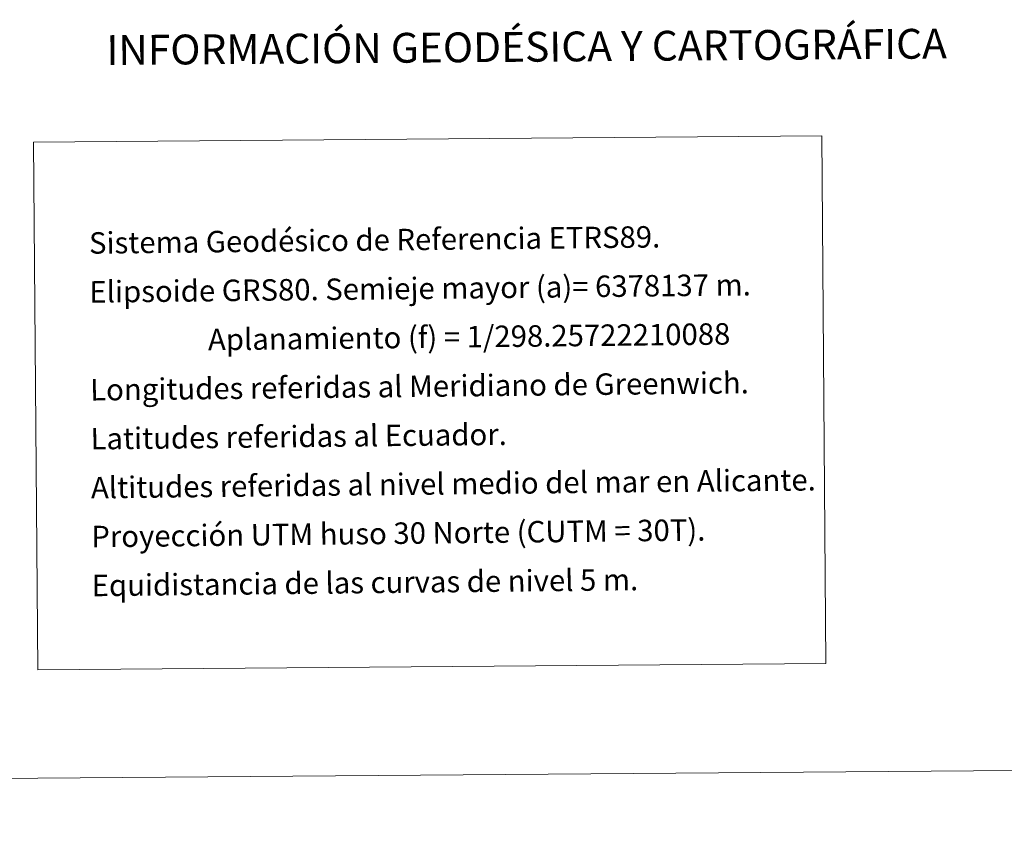
# Model space of a CAD drawing. Units: metres. Extents: x 552022 to 556501, y 4723609 to 4726614.
# Drawn here: x 555495 to 555908, y 4723611 to 4723954 of the extents above; entities that cross this region are included whole.
import ezdxf
from ezdxf.enums import TextEntityAlignment as Align

# ---------------------------------------------------------------- set-up
doc = ezdxf.new("R2010")
doc.units = ezdxf.units.M
doc.header["$MEASUREMENT"] = 0
doc.layers.add('Level 63', color=7, linetype='Continuous', lineweight=0)
doc.styles.add('Arial', font='ARIAL.TTF', dxfattribs={"height": 0.2})

msp = doc.modelspace()

# ---------------------------------------------------------------- linework, layer by layer
at = {"layer": 'Level 63', "linetype": 'Continuous', "lineweight": 0}
msp.add_polyline3d([(555501.01, 4723902.75, 0.01), (555831.13, 4723905.34, 0.01), (555832.86, 4723684.28, 0.01), (555502.75, 4723681.69, 0.01), (555501.01, 4723902.75, 0.01)], close=True, dxfattribs=at)
msp.add_polyline3d([(552295.6, 4723611.05, 0.01), (556500.52, 4723644.02, 0.01)], dxfattribs=at)

# ---------------------------------------------------------------- texts
at = {"layer": 'Level 63', "linetype": 'Continuous', "lineweight": 0, "style": 'Arial'}
msp.add_text('INFORMACIÓN GEODÉSICA Y CARTOGRÁFICA', height=12.5, rotation=0.4502, dxfattribs=at).set_placement((555707.51, 4723942.65, 0.01), align=Align.MIDDLE_CENTER)
for s, p in [('Sistema Geodésico de Referencia ETRS89.', (555524.21, 4723860.45, 0.01)), ('Elipsoide GRS80. Semieje mayor (a)= 6378137 m.', (555524.37, 4723839.95, 0.01)), ('                  Aplanamiento (f) = 1/298.25722210088', (555524.54, 4723819.45, 0.01)), ('Longitudes referidas al Meridiano de Greenwich.', (555524.7, 4723798.95, 0.01)), ('Latitudes referidas al Ecuador.', (555524.86, 4723778.45, 0.01)), ('Altitudes referidas al nivel medio del mar en Alicante.', (555525.02, 4723757.95, 0.01)), ('Proyección UTM huso 30 Norte (CUTM = 30T).', (555525.18, 4723737.45, 0.01)), ('Equidistancia de las curvas de nivel 5 m.', (555525.34, 4723716.95, 0.01))]:
    msp.add_text(s, height=9, rotation=0.6325, dxfattribs=at).set_placement(p, align=Align.MIDDLE_LEFT)

doc.saveas('drawing.dxf')
